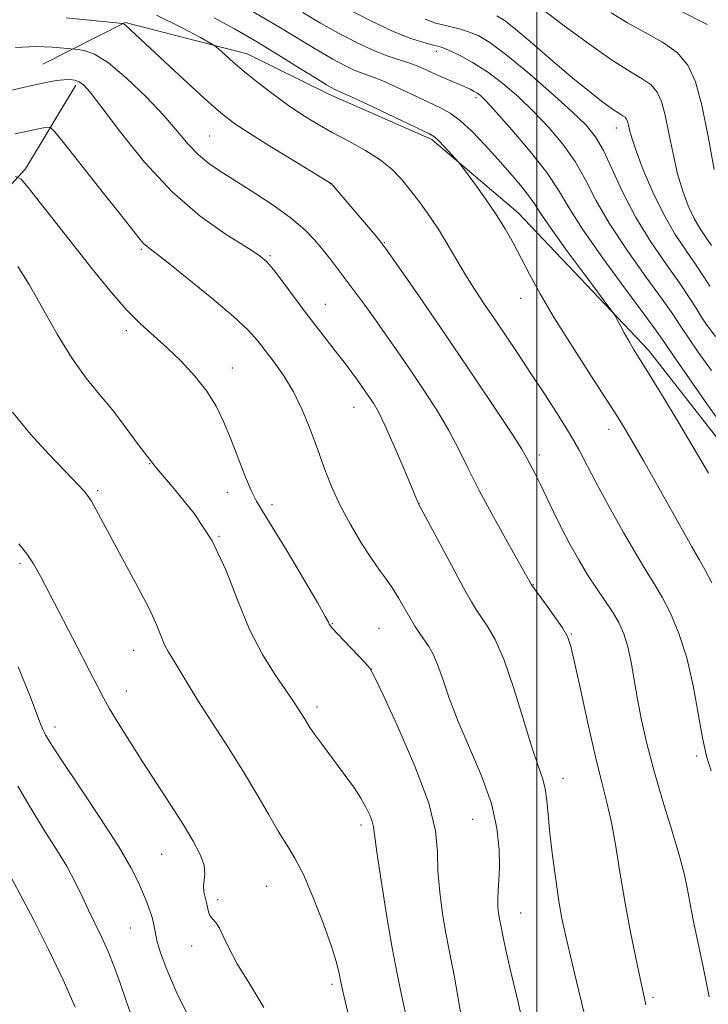
# Model space of a CAD drawing. Extents: x 2199800 to 2202700, y 334800 to 337700.
# Drawn here: x 2200399 to 2200533, y 337077 to 337269 of the extents above; entities that cross this region are included whole.
import ezdxf

# ---------------------------------------------------------------- set-up
doc = ezdxf.new("R2010")
doc.units = 0
doc.header["$MEASUREMENT"] = 0
for name, color, linetype, lineweight in [('32000', 7, 'Continuous', 0), ('DTM HARD BREAKLINE', 7, 'Continuous', 0), ('DTM SPOT ELEVATION', 2, 'Continuous', 13), ('INDEX CONTOUR', 41, 'Continuous', 13), ('INTERMEDIATE CONTOUR', 44, 'Continuous', 0)]:
    doc.layers.add(name, color=color, linetype=linetype, lineweight=lineweight)

msp = doc.modelspace()

# ---------------------------------------------------------------- linework, layer by layer
at = {"layer": '32000', "flags": 128}
msp.add_lwpolyline([(2200500, 335000), (2200500, 337500)], dxfattribs=at)
at = {"layer": 'DTM HARD BREAKLINE'}
for points in [[(2200263.31, 337202.13, 1053.76), (2200274.77, 337208.9, 1048.49), (2200293.99, 337215.15, 1043.47), (2200314.13, 337222.31, 1039.56), (2200335.67, 337233.11, 1035.47), (2200350.8, 337242.58, 1033.32), (2200360.93, 337254.38, 1030.25), (2200373.86, 337273.46, 1026.59), (2200384, 337286.62, 1024.06), (2200400.5, 337296.55, 1020.55), (2200416.51, 337299.63, 1017.62), (2200432.92, 337297.22, 1014.74), (2200454.33, 337289.76, 1012.94), (2200473.05, 337290.08, 1011.48), (2200499.48, 337283.04, 1009.91), (2200517.68, 337275.6, 1008.21), (2200533.15, 337267.73, 1008.45)], [(2200403.89, 337260, 1031.18), (2200419.93, 337268.1, 1027.91), (2200443.62, 337261.99, 1025.32), (2200459.54, 337254.11, 1024.54), (2200479.57, 337245.29, 1024.3), (2200496.36, 337231.02, 1023.37), (2200521.73, 337204.35, 1021.52), (2200538.91, 337182.31, 1020.84), (2200554.32, 337166.22, 1019.33), (2200573.43, 337156.95, 1016.99), (2200590.73, 337150.89, 1014.89)], [(2200330.73, 337192.79, 1049.13), (2200357.35, 337206.3, 1045.21), (2200388.01, 337225.97, 1039.02), (2200400.49, 337239.59, 1035.67), (2200410.33, 337255.88, 1032.36)]]:
    msp.add_polyline3d(points, dxfattribs=at)
at = {"layer": 'DTM SPOT ELEVATION'}
for p in [(2200480.45, 337262.51, 1018.5), (2200488.19, 337253.45, 1020.39), (2200515.51, 337247.56, 1014.66), (2200436.37, 337246.01, 1029.03), (2200459.85, 337236.72, 1028.03), (2200470.32, 337225.24, 1027.92), (2200423.04, 337223.94, 1034.2), (2200448.08, 337222.73, 1031.82), (2200458.83, 337213.23, 1031.24), (2200496.87, 337214.38, 1024.66), (2200420.17, 337208.1, 1036.39), (2200440.74, 337200.85, 1035.33), (2200464.46, 337193.22, 1032.75), (2200514.03, 337188.89, 1024.58), (2200500.49, 337183.9, 1027.57), (2200424.71, 337182.21, 1038), (2200414.55, 337176.99, 1039.76), (2200439.77, 337176.69, 1036.58), (2200448.46, 337174.24, 1035.6), (2200477.12, 337174.48, 1031.98), (2200438.19, 337168.07, 1038), (2200399.46, 337162.76, 1042.32), (2200499.32, 337158.69, 1029.95), (2200460.23, 337151.09, 1035.92), (2200469.31, 337150.21, 1035.03), (2200506.75, 337149.1, 1029.9), (2200421.55, 337145.93, 1040.73), (2200467.86, 337142.28, 1035.99), (2200420.12, 337138.02, 1041.35), (2200457.27, 337134.86, 1037.58), (2200406.26, 337130.97, 1043.5), (2200531.13, 337125.35, 1026.24), (2200505.14, 337120.99, 1031.33), (2200465.79, 337111.89, 1038.4), (2200487.54, 337113.01, 1035.07), (2200427.03, 337106.23, 1042.88), (2200447.47, 337099.97, 1040.92), (2200437.9, 337097.39, 1041.63), (2200496.84, 337094.77, 1033.22), (2200420.91, 337091.89, 1044.89), (2200432.83, 337088.39, 1042.64), (2200460.19, 337080.92, 1040.31), (2200522.61, 337078.4, 1029.73)]:
    msp.add_point(p, dxfattribs=at)
at = {"layer": 'INDEX CONTOUR', "flags": 128}
for points, elevation in [([(2200536.474, 337189.2099), (2200533.248, 337193.699), (2200529.705, 337198.739), (2200526.7179, 337203.048), (2200524.834, 337205.799), (2200523.292, 337208.004), (2200521.009, 337211.133), (2200517.273, 337216.178), (2200512.858, 337222.222), (2200508.911, 337227.866), (2200506.232, 337232.102), (2200504.222, 337235.466), (2200501.936, 337238.881), (2200498.728, 337242.974), (2200495.157, 337247.188), (2200492.083, 337250.667), (2200490.143, 337252.786), (2200489.091, 337253.832), (2200488.461, 337254.318), (2200487.836, 337254.688), (2200487.017, 337255.095), (2200485.854, 337255.62), (2200482.388, 337257.137), (2200480.457, 337257.995), (2200478.631, 337258.821), (2200476.878, 337259.58), (2200475.112, 337260.246), (2200473.231, 337260.835), (2200471.061, 337261.533), (2200468.407, 337262.563), (2200465.164, 337264.082), (2200461.5671, 337265.957), (2200457.941, 337267.983), (2200454.48, 337270.019)], 1020), ([(2200534.544, 337239.453), (2200533.351, 337245.893), (2200532.094, 337251.976), (2200530.8619, 337256.553), (2200529.392, 337259.799), (2200527.3309, 337262.222), (2200524.458, 337264.27), (2200521.0801, 337266.149), (2200517.634, 337268.006), (2200514.459, 337269.97)], 1010), ([(2200521.201, 337076.927), (2200520.6999, 337079.409), (2200520.118, 337082.082), (2200519.272, 337086.042), (2200518.249, 337091.088), (2200517.2011, 337096.696), (2200516.25, 337102.371), (2200515.3779, 337107.733), (2200514.535, 337112.431), (2200513.663, 337116.332), (2200512.678, 337120.179), (2200511.488, 337124.934), (2200510.065, 337131.152), (2200508.621, 337137.76), (2200507.432, 337143.276), (2200506.657, 337146.657), (2200505.994, 337148.608), (2200505.024, 337150.273), (2200503.482, 337152.499), (2200501.716, 337154.943), (2200498.989, 337158.677), (2200494.558, 337166.506), (2200491.618, 337171.787), (2200488.802, 337177.031), (2200486.598, 337181.416), (2200484.772, 337185.15), (2200482.907, 337188.702), (2200480.685, 337192.44), (2200478.177, 337196.327), (2200475.549, 337200.229), (2200472.957, 337204.008), (2200470.508, 337207.5289), (2200468.2971, 337210.655), (2200466.387, 337213.303), (2200464.6991, 337215.594), (2200461.5671, 337219.77), (2200460.01, 337221.807), (2200458.448, 337223.795), (2200456.827, 337225.737), (2200454.884, 337227.74), (2200452.305, 337229.935), (2200448.92, 337232.387), (2200445.15, 337234.889), (2200441.561, 337237.164), (2200438.591, 337239.03), (2200436.175, 337240.675), (2200434.117, 337242.38), (2200432.197, 337244.399), (2200430.08, 337246.8839), (2200427.405, 337249.962), (2200423.9681, 337253.616), (2200420.201, 337257.271), (2200416.691, 337260.208), (2200413.919, 337261.907), (2200411.923, 337262.628), (2200410.635, 337262.829), (2200407.965, 337263.104), (2200405.713, 337263.309), (2200402.52, 337263.422), (2200398.585, 337263.229)], 1030), ([(2200463.211, 337075.4229), (2200462.727, 337077.664), (2200462.287, 337079.607), (2200461.906, 337081.341), (2200461.556, 337083.0309), (2200461.026, 337085.155), (2200460.058, 337088.272), (2200458.495, 337092.68), (2200456.579, 337097.635), (2200454.65, 337102.136), (2200452.958, 337105.47), (2200451.383, 337108.09), (2200449.7159, 337110.738), (2200447.779, 337114.01), (2200445.517, 337117.904), (2200442.907, 337122.27), (2200439.991, 337126.911), (2200434.4969, 337135.451), (2200432.55, 337138.602), (2200430.026, 337142.843), (2200429.09, 337144.337), (2200428.279, 337145.666), (2200427.5849, 337147.011), (2200426.07, 337150.757), (2200424.617, 337153.903), (2200422.391, 337158.208), (2200419.794, 337163.014), (2200417.377, 337167.454), (2200414.291, 337173.249), (2200413.36, 337174.909), (2200412.604, 337176.057), (2200411.9509, 337176.871), (2200410.713, 337178.198), (2200409.677, 337179.279), (2200404.975, 337184.135), (2200401.497, 337187.96), (2200398.003, 337192.289)], 1040)]:
    msp.add_lwpolyline(points, dxfattribs=dict(at, elevation=elevation))
at = {"layer": 'INTERMEDIATE CONTOUR', "flags": 128}
for points, elevation in [([(2200534.032, 337200.354), (2200531.444, 337203.919), (2200529.399, 337206.904), (2200527.9279, 337209.141), (2200526.491, 337211.302), (2200524.406, 337214.265), (2200521.235, 337218.623), (2200517.532, 337223.821), (2200514.093, 337229.016), (2200511.5, 337233.546), (2200509.4591, 337237.469), (2200507.458, 337241.025), (2200505.092, 337244.409), (2200502.383, 337247.649), (2200499.464, 337250.7281), (2200496.45, 337253.619), (2200493.411, 337256.241), (2200490.399, 337258.504), (2200487.502, 337260.333), (2200484.939, 337261.717), (2200482.958, 337262.663), (2200481.687, 337263.206), (2200480.757, 337263.509), (2200479.675, 337263.764), (2200478.002, 337264.169), (2200475.519, 337264.9511), (2200472.057, 337266.344), (2200467.606, 337268.4661), (2200462.782, 337270.9691)], 1018), ([(2200534, 337224.714), (2200532.983, 337226.178), (2200531.824, 337227.922), (2200530.627, 337229.977), (2200529.479, 337232.386), (2200528.4071, 337235.237), (2200527.42, 337238.631), (2200526.524, 337242.557), (2200525.713, 337246.561), (2200524.976, 337250.081), (2200524.273, 337252.693), (2200523.434, 337254.546), (2200522.2579, 337255.929), (2200520.538, 337257.158), (2200518.053, 337258.648), (2200514.575, 337260.84), (2200510.074, 337263.9741), (2200505.316, 337267.471), (2200501.259, 337270.551)], 1012), ([(2200533.522, 337078.477), (2200532.374, 337084.332), (2200530.589, 337092.831), (2200530.039, 337095.502), (2200529.631, 337097.641), (2200529.263, 337099.703), (2200528.724, 337102.246), (2200527.776, 337105.857), (2200526.281, 337110.886), (2200524.499, 337116.74), (2200522.7881, 337122.586), (2200521.43, 337127.766), (2200520.405, 337132.303), (2200519.617, 337136.393), (2200518.969, 337140.182), (2200518.366, 337143.622), (2200517.713, 337146.613), (2200516.924, 337149.114), (2200515.946, 337151.299), (2200514.737, 337153.399), (2200513.277, 337155.613), (2200511.634, 337158.011), (2200509.901, 337160.633), (2200508.159, 337163.4971), (2200506.45, 337166.546), (2200504.804, 337169.702), (2200503.257, 337172.862), (2200500.665, 337178.3359), (2200499.7121, 337180.246), (2200497.959, 337183.569), (2200497.088, 337185.0499), (2200495.283, 337187.887), (2200492.177, 337192.604), (2200488.114, 337198.679), (2200483.613, 337205.327), (2200479.184, 337211.79), (2200475.287, 337217.425), (2200470.699, 337224), (2200469.727, 337225.305), (2200468.731, 337226.5091), (2200460.431, 337236.269), (2200459.969, 337236.729), (2200459.028, 337237.363), (2200452.996, 337241.023), (2200448.362, 337243.853), (2200444.162, 337246.465), (2200441.233, 337248.394), (2200438.892, 337250.192), (2200436.078, 337252.663), (2200432.086, 337256.308), (2200427.647, 337260.406), (2200419.947, 337267.602), (2200419.718, 337267.787), (2200419.591, 337267.859), (2200419.478, 337267.878), (2200416.185, 337268.216), (2200408.407, 337268.979)], 1028), ([(2200533.934, 337122.491), (2200533.059, 337125.333), (2200532.258, 337128.869), (2200531.414, 337133.615), (2200530.423, 337139.068), (2200529.187, 337144.476), (2200527.66, 337149.208), (2200525.996, 337153.13), (2200524.4, 337156.235), (2200522.985, 337158.65), (2200521.481, 337161.059), (2200519.5221, 337164.283), (2200516.899, 337168.832), (2200514.03, 337173.972), (2200511.485, 337178.661), (2200508.174, 337184.97), (2200506.513, 337187.888), (2200504.269, 337191.513), (2200501.6181, 337195.6241), (2200498.875, 337199.796), (2200496.301, 337203.676), (2200493.933, 337207.218), (2200491.75, 337210.448), (2200489.733, 337213.41), (2200487.859, 337216.215), (2200486.106, 337218.988), (2200484.443, 337221.828), (2200482.793, 337224.708), (2200481.069, 337227.572), (2200479.219, 337230.363), (2200477.3159, 337233.0061), (2200475.466, 337235.427), (2200473.711, 337237.578), (2200471.83, 337239.528), (2200469.538, 337241.374), (2200466.655, 337243.193), (2200463.429, 337244.9779), (2200460.211, 337246.7), (2200457.263, 337248.36), (2200454.479, 337250.07), (2200451.664, 337251.967), (2200448.696, 337254.131), (2200445.755, 337256.4), (2200443.095, 337258.552), (2200440.929, 337260.393), (2200439.302, 337261.84), (2200438.215, 337262.839), (2200437.536, 337263.4279), (2200436.587, 337264.028), (2200434.555, 337265.1519), (2200430.877, 337267.122), (2200425.99, 337269.4941)], 1026), ([(2200534.064, 337159.07), (2200532.732, 337161.618), (2200531.633, 337163.557), (2200530.176, 337166.074), (2200527.956, 337169.999), (2200520.81, 337182.74), (2200519.312, 337185.368), (2200518.145, 337187.382), (2200517.097, 337189.144), (2200515.756, 337191.3), (2200513.657, 337194.57), (2200510.531, 337199.392), (2200506.883, 337205.071), (2200503.413, 337210.633), (2200500.667, 337215.307), (2200498.567, 337219.13), (2200495.381, 337225.192), (2200493.856, 337227.912), (2200492.102, 337230.743), (2200490.02, 337233.799), (2200487.935, 337236.7), (2200485.34, 337240.2021), (2200484.799, 337240.88), (2200484.194, 337241.558), (2200481.991, 337243.96), (2200480.921, 337245.089), (2200480.122, 337245.811), (2200478.978, 337246.477), (2200476.684, 337247.583), (2200468.234, 337251.598), (2200464.328, 337253.44), (2200462.038, 337254.495), (2200460.595, 337255.115), (2200460.126, 337255.349), (2200459.118, 337255.938), (2200457.111, 337257.174), (2200453.8251, 337259.227), (2200449.688, 337261.789), (2200445.308, 337264.433), (2200441.162, 337266.827), (2200437.203, 337269.025)], 1024), ([(2200533.437, 337180.374), (2200530.632, 337185.154), (2200527.52, 337190.363), (2200524.457, 337195.424), (2200521.869, 337199.656), (2200518.834, 337204.55), (2200517.898, 337206.121), (2200517.01, 337207.716), (2200516.211, 337209.217), (2200515.6109, 337210.372), (2200515.194, 337211.125), (2200514.44, 337212.2029), (2200509.617, 337218.653), (2200505.9469, 337223.604), (2200502.738, 337228.037), (2200500.744, 337230.964), (2200499.544, 337232.831), (2200498.428, 337234.442), (2200496.8289, 337236.441), (2200494.766, 337238.844), (2200492.405, 337241.506), (2200489.911, 337244.261), (2200487.448, 337246.845), (2200485.181, 337248.968), (2200483.1841, 337250.455), (2200481.174, 337251.573), (2200475.769, 337254.103), (2200472.564, 337255.586), (2200469.72, 337256.843), (2200467.635, 337257.665), (2200466.04, 337258.2371), (2200464.5011, 337258.839), (2200462.645, 337259.7149), (2200460.343, 337260.948), (2200457.526, 337262.579), (2200449.828, 337267.2239), (2200444.466, 337270.347)], 1022), ([(2200534.816, 337207.01), (2200533.1829, 337209.098), (2200532.079, 337210.7601), (2200531.021, 337212.4841), (2200529.69, 337214.6), (2200527.802, 337217.397), (2200525.198, 337221.068), (2200522.206, 337225.421), (2200519.276, 337230.167), (2200516.769, 337234.99), (2200512.981, 337243.1681), (2200511.455, 337245.844), (2200509.61, 337248.111), (2200506.845, 337250.79), (2200502.819, 337254.422), (2200498.22, 337258.414), (2200493.99, 337261.893), (2200490.844, 337264.198), (2200488.571, 337265.527), (2200486.732, 337266.293), (2200484.974, 337266.844), (2200483.287, 337267.277), (2200481.75, 337267.626), (2200480.298, 337267.991), (2200478.288, 337268.738)], 1016), ([(2200533.658, 337216.76), (2200532.517, 337218.573), (2200531.022, 337220.841), (2200529.117, 337223.583), (2200526.946, 337226.85), (2200524.703, 337230.699), (2200522.577, 337235.072), (2200520.737, 337239.431), (2200519.345, 337243.122), (2200518.504, 337245.66), (2200518.074, 337247.23), (2200517.859, 337248.185), (2200517.684, 337248.834), (2200517.476, 337249.293), (2200517.184, 337249.637), (2200516.7379, 337249.956), (2200515.986, 337250.428), (2200514.753, 337251.248), (2200512.8911, 337252.596), (2200510.338, 337254.568), (2200507.0551, 337257.246), (2200503.1279, 337260.579), (2200499.151, 337264), (2200495.84, 337266.813), (2200493.679, 337268.514), (2200492.213, 337269.378)], 1014), ([(2200495.546, 337138.489), (2200493.63, 337144.027), (2200491.88, 337148.04), (2200490.3799, 337150.687), (2200488.272, 337153.732), (2200487.277, 337155.361), (2200485.758, 337158.086), (2200483.462, 337162.336), (2200476.945, 337174.5399), (2200476.857, 337174.761), (2200475.634, 337177.703), (2200474.107, 337181.328), (2200472.247, 337185.666), (2200470.494, 337189.605), (2200469.182, 337192.301), (2200468.238, 337193.979), (2200467.484, 337195.132), (2200466.762, 337196.182), (2200465.989, 337197.283), (2200465.101, 337198.518), (2200464.04, 337199.962), (2200462.766, 337201.654), (2200461.249, 337203.626), (2200457.441, 337208.5), (2200455.207, 337211.414), (2200450.591, 337217.599), (2200448.745, 337220.03), (2200447.408, 337221.6021), (2200445.943, 337222.818), (2200443.527, 337224.371), (2200439.585, 337226.852), (2200434.533, 337230.427), (2200429.03, 337235.16), (2200423.701, 337240.9141), (2200419.014, 337246.761), (2200415.4, 337251.575), (2200413.1289, 337254.528), (2200411.835, 337255.975), (2200410.989, 337256.571), (2200410.1439, 337256.863), (2200409.158, 337256.981), (2200407.9729, 337256.948), (2200406.462, 337256.77), (2200404.2439, 337256.368), (2200400.875, 337255.647), (2200390.9791, 337253.379)], 1032), ([(2200458.654, 337181.444), (2200457.311, 337185.141), (2200455.9, 337188.95), (2200454.362, 337192.718), (2200452.656, 337196.2399), (2200450.78, 337199.346), (2200448.8859, 337202.015), (2200447.163, 337204.26), (2200445.655, 337206.179), (2200443.821, 337208.211), (2200440.975, 337210.879), (2200436.745, 337214.47), (2200432.005, 337218.325), (2200427.942, 337221.548), (2200424.174, 337224.473), (2200423.504, 337225.071), (2200422.82, 337225.858), (2200421.582, 337227.427), (2200419.274, 337230.375), (2200415.651, 337234.9631), (2200408.1549, 337244.409), (2200406.232, 337246.798), (2200405.372, 337247.652), (2200404.8381, 337247.704), (2200404.007, 337247.56), (2200402.71, 337247.314), (2200400.8949, 337246.935), (2200398.537, 337246.414)], 1034), ([(2200482.895, 337087.864), (2200482.32, 337090.842), (2200481.683, 337094.621), (2200481.1121, 337098.85), (2200480.773, 337102.978), (2200480.691, 337106.709), (2200480.322, 337110.771), (2200478.982, 337116.15), (2200476.275, 337123.358), (2200472.967, 337131.012), (2200470.111, 337137.258), (2200468.454, 337140.779), (2200467.519, 337142.42), (2200466.519, 337143.566), (2200461.288, 337149.078), (2200460.278, 337150.176), (2200459.813, 337150.729), (2200459.636, 337151.011), (2200459.456, 337151.3809), (2200458.838, 337152.521), (2200457.311, 337155.198), (2200454.624, 337159.803), (2200451.416, 337165.223), (2200448.548, 337169.972), (2200446.652, 337172.993), (2200445.45, 337174.969), (2200444.437, 337177.012), (2200443.215, 337179.9581), (2200440.418, 337187.169), (2200439.078, 337190.447), (2200437.622, 337193.4369), (2200435.805, 337196.337), (2200433.466, 337199.285), (2200430.792, 337202.166), (2200428.059, 337204.804), (2200425.458, 337207.127), (2200422.864, 337209.477), (2200420.07, 337212.3021), (2200416.926, 337215.921), (2200413.511, 337220.146), (2200401.044, 337235.99), (2200399.698, 337237.571), (2200398.601, 337238.096)], 1036), ([(2200474.507, 337074.9919), (2200473.714, 337078.867), (2200472.854, 337082.957), (2200471.874, 337088.016), (2200470.766, 337094.43), (2200469.698, 337101.116), (2200468.881, 337106.6209), (2200468.234, 337111.563), (2200467.989, 337112.6), (2200467.51, 337113.839), (2200466.764, 337115.381), (2200465.7619, 337117.143), (2200464.5171, 337119.057), (2200463.066, 337121.1091), (2200461.451, 337123.298), (2200458.115, 337127.761), (2200456.776, 337129.596), (2200455.8649, 337130.922), (2200455.26, 337131.877), (2200454.777, 337132.675), (2200452.927, 337135.583), (2200452.308, 337136.515), (2200449.115, 337141.114), (2200446.635, 337145.085), (2200444.119, 337149.973), (2200441.864, 337155.561), (2200439.581, 337161.457), (2200436.829, 337167.225), (2200433.332, 337172.514), (2200429.462, 337177.312), (2200425.753, 337181.691), (2200422.608, 337185.712), (2200419.914, 337189.379), (2200417.425, 337192.685), (2200414.927, 337195.708), (2200412.335, 337198.87), (2200409.593, 337202.678), (2200406.6959, 337207.42), (2200401.209, 337217.108), (2200399.02, 337220.622)], 1038), ([(2200497.999, 337070.3), (2200496.316, 337077.721), (2200494.835, 337083.894), (2200493.916, 337087.877), (2200493.456, 337090.086), (2200493.079, 337092.095), (2200492.766, 337093.668), (2200492.59, 337094.745), (2200492.446, 337096.046), (2200492.397, 337097.516), (2200492.478, 337099.15), (2200492.622, 337101.144), (2200492.736, 337103.747), (2200492.698, 337107.15), (2200492.266, 337111.313), (2200491.167, 337116.137), (2200489.261, 337121.468), (2200486.935, 337126.93), (2200484.711, 337132.092), (2200482.99, 337136.587), (2200481.716, 337140.292), (2200480.7131, 337143.152), (2200479.827, 337145.172), (2200478.987, 337146.63), (2200477.254, 337149.167), (2200476.305, 337150.632), (2200475.2921, 337152.302), (2200473.091, 337156.143), (2200471.941, 337158.007), (2200470.76, 337159.697), (2200469.433, 337161.497), (2200467.82, 337163.784), (2200465.849, 337166.817), (2200463.728, 337170.3771), (2200461.735, 337174.128), (2200460.074, 337177.807), (2200458.654, 337181.444)], 1034), ([(2200446.874, 337076.392), (2200444.14, 337080.931), (2200441.719, 337084.902), (2200440.062, 337088.002), (2200439.009, 337090.28), (2200438.25, 337091.871), (2200437.538, 337092.926), (2200436.893, 337093.661), (2200436.4029, 337094.306), (2200436.118, 337095.0509), (2200435.769, 337096.86), (2200435.499, 337097.875), (2200435.244, 337098.938), (2200435.151, 337100.035), (2200435.295, 337101.178), (2200435.436, 337102.488), (2200435.2599, 337104.111), (2200434.511, 337106.183), (2200433.162, 337108.783), (2200431.244, 337111.978), (2200428.825, 337115.775), (2200423.367, 337124.155), (2200420.808, 337128.149), (2200418.6, 337131.679), (2200416.886, 337134.523), (2200415.693, 337136.651), (2200414.582, 337138.805), (2200412.999, 337141.924), (2200410.588, 337146.59), (2200403.431, 337160.353), (2200402.085, 337162.771), (2200400.791, 337164.698), (2200399.207, 337166.651)], 1042), ([(2200432.414, 337074.286), (2200429.849, 337079.545), (2200427.99, 337083.823), (2200426.8, 337087.073), (2200426.105, 337089.458), (2200425.73, 337091.1691), (2200425.5, 337092.488), (2200425.24, 337093.719), (2200424.808, 337095.117), (2200424.2, 337096.7401), (2200423.446, 337098.592), (2200422.502, 337100.761), (2200421.023, 337103.664), (2200418.587, 337107.7989), (2200415.008, 337113.363), (2200411.025, 337119.347), (2200407.612, 337124.4419), (2200405.496, 337127.678), (2200404.425, 337129.458), (2200403.899, 337130.5269), (2200403.4461, 337131.6351), (2200401.329, 337137.096), (2200399.065, 337142.718)], 1044), ([(2200509.196, 337075.543), (2200507.763, 337081.454), (2200506.492, 337086.649), (2200505.578, 337090.541), (2200504.915, 337093.729), (2200504.328, 337097.109), (2200503.687, 337101.3151), (2200503.055, 337105.937), (2200502.543, 337110.303), (2200502.217, 337113.884), (2200501.971, 337116.72), (2200501.654, 337118.998), (2200501.127, 337121.003), (2200500.294, 337123.432), (2200499.074, 337127.085), (2200497.435, 337132.415), (2200495.546, 337138.489)], 1032), ([(2200420.921, 337075.331), (2200420.047, 337077.922), (2200419.01, 337080.938), (2200417.84, 337084.164), (2200416.5929, 337087.3089), (2200415.319, 337090.1599), (2200412.799, 337095.361), (2200411.566, 337098.004), (2200410.204, 337100.826), (2200408.536, 337103.923), (2200406.446, 337107.3679), (2200404.05, 337111.141), (2200401.528, 337115.201), (2200399.0371, 337119.509)], 1046), ([(2200410.152, 337076.469), (2200407.866, 337081.785), (2200405.0229, 337087.712), (2200402.119, 337093.41), (2200397.6931, 337101.819)], 1048), ([(2200485.369, 337074.391), (2200484.002, 337082.302), (2200483.435, 337085.235), (2200482.895, 337087.864)], 1036)]:
    msp.add_lwpolyline(points, dxfattribs=dict(at, elevation=elevation))

doc.saveas('drawing.dxf')
